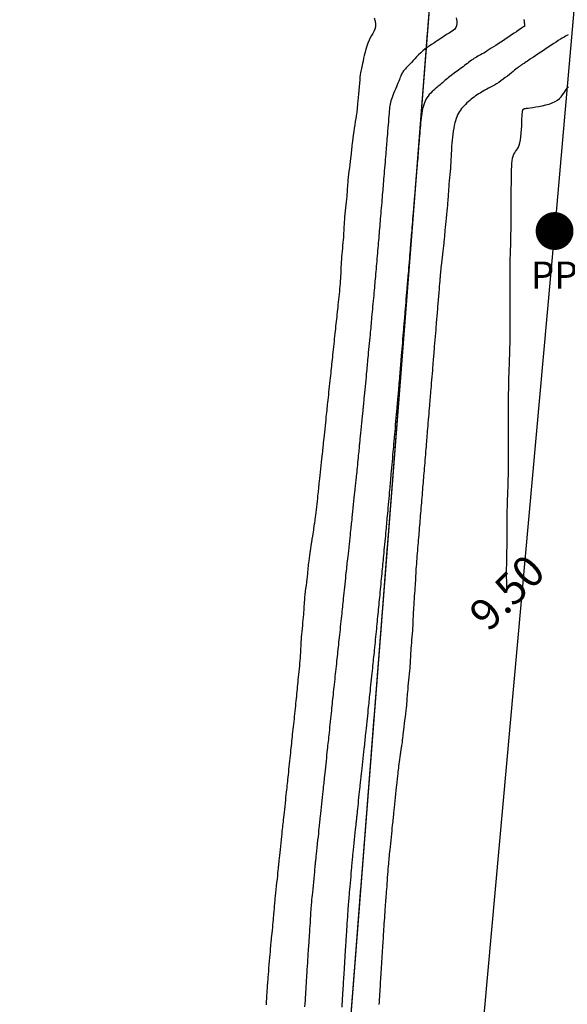
# Model space of a CAD drawing. Extents: x 1176 to 1534, y 302 to 623.
# Drawn here: x 1401 to 1414, y 507 to 530 of the extents above; entities that cross this region are included whole.
import ezdxf
from ezdxf.enums import TextEntityAlignment as Align

# ---------------------------------------------------------------- set-up
doc = ezdxf.new("R2010")
doc.units = 0
doc.header["$MEASUREMENT"] = 0
doc.linetypes.add('DASHDOT', pattern=[1, 0.5, -0.25, 0, -0.25])
for name, color, linetype in [('BOUND', 30, 'Continuous'), ('Cluster', 92, 'Continuous'), ('CONTOUR_RL', 7, 'Continuous'), ('CONTOURS', 7, 'Continuous'), ('POWER', 54, 'Continuous'), ('powerpole22m', 56, 'Continuous')]:
    doc.layers.add(name, color=color, linetype=linetype)
doc.styles.add('1', font='timesi.ttf', dxfattribs={"height": 5})
doc.styles.add('2', font='romand.shx')

# ---------------------------------------------------------------- blocks, each defined once
blk = doc.blocks.new('PP')
at = {"layer": 'POWER', "const_width": 0.453}
blk.add_lwpolyline([(-0.226, 0, 1), (0.226, 0, 1)], format="xyb", close=True, dxfattribs=at)
at = {"layer": 'POWER', "style": '1'}
blk.add_text('PP', height=0.65, dxfattribs=at).set_placement((-0.568, -1.379))

msp = doc.modelspace()

# ---------------------------------------------------------------- linework, layer by layer
at = {"layer": 'BOUND', "linetype": 'DASHDOT', "ltscale": 4}
msp.add_lwpolyline([(1276.24, 581.13), (1293.4, 581.12), (1292.66, 554.37), (1412.59, 554.36), (1401.2, 408.22), (1365.64, 405.2), (1365.65, 365.7), (1276.24, 352.73), (1276.24, 352.73)], close=True, dxfattribs=at)
at = {"layer": 'Cluster', "color": 1}
msp.add_lwpolyline([(1293.407, 581.121), (1293.407, 581.121), (1292.661, 554.368), (1412.59, 554.36), (1401.2, 408.217), (1365.645, 405.194), (1365.649, 365.694), (1216.347, 344.038)], dxfattribs=at)
at = {"layer": 'Cluster', "color": 7}
msp.add_lwpolyline([(1373.509, 542.369), (1411.655, 542.369), (1401.2, 408.217), (1373.51, 405.862), (1373.509, 542.369)], dxfattribs=at)
at = {"layer": 'CONTOURS', "color": 8, "linetype": 'Continuous'}
for points in [[(1409.409, 530.199), (1409.431, 530.118), (1409.441, 530.047), (1409.438, 529.984), (1409.425, 529.928), (1409.404, 529.877), (1409.378, 529.826), (1409.348, 529.776), (1409.317, 529.722), (1409.286, 529.663), (1409.258, 529.597), (1409.233, 529.525), (1409.21, 529.451), (1409.19, 529.376), (1409.172, 529.302), (1409.156, 529.232), (1409.142, 529.167), (1409.13, 529.111), (1409.12, 529.065), (1409.111, 529.025), (1409.103, 528.991), (1409.096, 528.958), (1409.089, 528.923), (1409.083, 528.885), (1409.077, 528.838), (1409.07, 528.782), (1409.063, 528.713), (1409.055, 528.635), (1409.047, 528.551), (1409.039, 528.463), (1409.032, 528.376), (1409.025, 528.293), (1409.018, 528.218), (1409.013, 528.154), (1409.009, 528.103), (1409.005, 528.065), (1409.003, 528.038), (1409.002, 528.019), (1409.001, 528.008), (1409, 528.002), (1409, 528), (1409, 527.999), (1409, 527.999), (1409, 527.996), (1408.999, 527.991), (1408.997, 527.98), (1408.995, 527.963), (1408.991, 527.937), (1408.985, 527.901), (1408.978, 527.853), (1408.968, 527.793), (1408.957, 527.722), (1408.945, 527.644), (1408.933, 527.562), (1408.921, 527.479), (1408.909, 527.398), (1408.898, 527.323), (1408.889, 527.255), (1408.881, 527.198), (1408.875, 527.15), (1408.871, 527.108), (1408.867, 527.069), (1408.864, 527.031), (1408.86, 526.991), (1408.855, 526.947), (1408.85, 526.895), (1408.843, 526.834), (1408.835, 526.766), (1408.825, 526.692), (1408.816, 526.615), (1408.806, 526.538), (1408.797, 526.462), (1408.789, 526.39), (1408.782, 526.323), (1408.776, 526.265), (1408.772, 526.212), (1408.768, 526.164), (1408.765, 526.119), (1408.763, 526.075), (1408.76, 526.029), (1408.756, 525.979), (1408.752, 525.925), (1408.746, 525.864), (1408.739, 525.798), (1408.732, 525.728), (1408.725, 525.656), (1408.717, 525.584), (1408.71, 525.512), (1408.703, 525.442), (1408.697, 525.377), (1408.693, 525.317), (1408.69, 525.262), (1408.687, 525.21), (1408.684, 525.159), (1408.682, 525.11), (1408.679, 525.059), (1408.676, 525.007), (1408.672, 524.951), (1408.667, 524.891), (1408.661, 524.827), (1408.655, 524.76), (1408.648, 524.692), (1408.641, 524.624), (1408.635, 524.556), (1408.629, 524.489), (1408.624, 524.425), (1408.62, 524.364), (1408.617, 524.306), (1408.614, 524.25), (1408.612, 524.195), (1408.61, 524.141), (1408.608, 524.086), (1408.606, 524.03), (1408.602, 523.972), (1408.598, 523.912), (1408.593, 523.85), (1408.588, 523.786), (1408.582, 523.722), (1408.576, 523.657), (1408.569, 523.592), (1408.562, 523.527), (1408.556, 523.464), (1408.549, 523.402), (1408.543, 523.342), (1408.537, 523.283), (1408.531, 523.225), (1408.525, 523.168), (1408.519, 523.111), (1408.513, 523.054), (1408.507, 522.998), (1408.501, 522.941), (1408.495, 522.884), (1408.488, 522.827), (1408.482, 522.769), (1408.476, 522.71), (1408.47, 522.651), (1408.463, 522.59), (1408.456, 522.528), (1408.45, 522.465), (1408.443, 522.401), (1408.436, 522.337), (1408.429, 522.273), (1408.422, 522.21), (1408.415, 522.148), (1408.409, 522.088), (1408.402, 522.03), (1408.397, 521.975), (1408.391, 521.922), (1408.385, 521.87), (1408.38, 521.817), (1408.374, 521.765), (1408.369, 521.71), (1408.363, 521.653), (1408.356, 521.593), (1408.349, 521.528), (1408.342, 521.461), (1408.335, 521.391), (1408.328, 521.322), (1408.32, 521.252), (1408.313, 521.185), (1408.307, 521.122), (1408.3, 521.062), (1408.295, 521.008), (1408.289, 520.959), (1408.284, 520.912), (1408.279, 520.865), (1408.274, 520.819), (1408.269, 520.769), (1408.263, 520.716), (1408.257, 520.657), (1408.25, 520.591), (1408.243, 520.52), (1408.235, 520.445), (1408.227, 520.369), (1408.219, 520.294), (1408.212, 520.222), (1408.205, 520.155), (1408.199, 520.094), (1408.193, 520.041), (1408.188, 519.995), (1408.184, 519.953), (1408.18, 519.913), (1408.175, 519.871), (1408.171, 519.827), (1408.165, 519.777), (1408.159, 519.719), (1408.152, 519.652), (1408.144, 519.577), (1408.135, 519.498), (1408.126, 519.417), (1408.117, 519.336), (1408.109, 519.259), (1408.101, 519.188), (1408.095, 519.126), (1408.089, 519.075), (1408.085, 519.033), (1408.081, 518.998), (1408.077, 518.966), (1408.074, 518.936), (1408.071, 518.903), (1408.067, 518.867), (1408.062, 518.823), (1408.057, 518.77), (1408.05, 518.71), (1408.043, 518.645), (1408.036, 518.576), (1408.028, 518.506), (1408.021, 518.438), (1408.013, 518.373), (1408.006, 518.314), (1408, 518.262), (1407.994, 518.217), (1407.988, 518.179), (1407.984, 518.147), (1407.979, 518.12), (1407.976, 518.097), (1407.973, 518.078), (1407.97, 518.062), (1407.968, 518.049), (1407.966, 518.036), (1407.964, 518.022), (1407.962, 518.005), (1407.959, 517.983), (1407.955, 517.954), (1407.949, 517.916), (1407.941, 517.868), (1407.932, 517.808), (1407.921, 517.739), (1407.909, 517.663), (1407.897, 517.583), (1407.884, 517.502), (1407.872, 517.422), (1407.861, 517.348), (1407.851, 517.281), (1407.844, 517.223), (1407.838, 517.173), (1407.834, 517.129), (1407.83, 517.088), (1407.826, 517.047), (1407.822, 517.005), (1407.818, 516.959), (1407.812, 516.907), (1407.805, 516.847), (1407.797, 516.78), (1407.788, 516.708), (1407.779, 516.633), (1407.77, 516.558), (1407.761, 516.484), (1407.753, 516.413), (1407.746, 516.347), (1407.741, 516.288), (1407.736, 516.234), (1407.733, 516.185), (1407.73, 516.137), (1407.728, 516.09), (1407.725, 516.042), (1407.722, 515.991), (1407.718, 515.936), (1407.712, 515.876), (1407.706, 515.811), (1407.699, 515.742), (1407.692, 515.672), (1407.685, 515.601), (1407.678, 515.531), (1407.671, 515.463), (1407.666, 515.398), (1407.662, 515.338), (1407.658, 515.281), (1407.656, 515.227), (1407.653, 515.175), (1407.651, 515.123), (1407.649, 515.071), (1407.646, 515.017), (1407.642, 514.96), (1407.638, 514.9), (1407.632, 514.837), (1407.626, 514.771), (1407.62, 514.705), (1407.613, 514.638), (1407.606, 514.571), (1407.599, 514.505), (1407.593, 514.441), (1407.586, 514.38), (1407.581, 514.321), (1407.575, 514.264), (1407.57, 514.208), (1407.565, 514.153), (1407.559, 514.097), (1407.554, 514.042), (1407.549, 513.986), (1407.543, 513.928), (1407.537, 513.869), (1407.531, 513.809), (1407.525, 513.749), (1407.518, 513.687), (1407.512, 513.625), (1407.505, 513.563), (1407.498, 513.501), (1407.492, 513.438), (1407.485, 513.376), (1407.478, 513.314), (1407.472, 513.253), (1407.465, 513.192), (1407.459, 513.132), (1407.452, 513.074), (1407.446, 513.017), (1407.44, 512.961), (1407.434, 512.906), (1407.429, 512.852), (1407.423, 512.797), (1407.417, 512.742), (1407.411, 512.685), (1407.405, 512.626), (1407.399, 512.565), (1407.392, 512.501), (1407.385, 512.435), (1407.378, 512.368), (1407.371, 512.301), (1407.364, 512.234), (1407.357, 512.17), (1407.351, 512.107), (1407.345, 512.049), (1407.339, 511.994), (1407.333, 511.943), (1407.328, 511.894), (1407.323, 511.845), (1407.317, 511.796), (1407.312, 511.744), (1407.306, 511.689), (1407.299, 511.629), (1407.292, 511.564), (1407.285, 511.494), (1407.277, 511.422), (1407.269, 511.349), (1407.261, 511.277), (1407.253, 511.207), (1407.246, 511.141), (1407.24, 511.081), (1407.234, 511.028), (1407.229, 510.98), (1407.224, 510.936), (1407.22, 510.893), (1407.215, 510.85), (1407.21, 510.804), (1407.205, 510.752), (1407.199, 510.694), (1407.192, 510.627), (1407.184, 510.554), (1407.176, 510.477), (1407.168, 510.397), (1407.16, 510.319), (1407.152, 510.244), (1407.144, 510.174), (1407.138, 510.113), (1407.133, 510.061), (1407.128, 510.017), (1407.124, 509.978), (1407.12, 509.941), (1407.116, 509.903), (1407.112, 509.861), (1407.107, 509.814), (1407.101, 509.757), (1407.094, 509.689), (1407.086, 509.612), (1407.077, 509.529), (1407.068, 509.444), (1407.059, 509.36), (1407.051, 509.28), (1407.043, 509.207), (1407.036, 509.144), (1407.031, 509.094), (1407.027, 509.055), (1407.024, 509.025), (1407.022, 509.002), (1407.02, 508.984), (1407.019, 508.969), (1407.018, 508.953), (1407.017, 508.936), (1407.015, 508.915), (1407.014, 508.889), (1407.011, 508.859), (1407.009, 508.825), (1407.005, 508.786), (1407.002, 508.741), (1406.997, 508.692), (1406.992, 508.638), (1406.986, 508.578), (1406.98, 508.515), (1406.974, 508.45), (1406.967, 508.386), (1406.96, 508.322), (1406.954, 508.263), (1406.949, 508.208), (1406.944, 508.161), (1406.94, 508.121), (1406.937, 508.088), (1406.934, 508.058), (1406.932, 508.029), (1406.929, 507.998), (1406.926, 507.963), (1406.923, 507.921), (1406.919, 507.869), (1406.913, 507.805), (1406.907, 507.733), (1406.9, 507.654), (1406.893, 507.571), (1406.886, 507.488), (1406.879, 507.407), (1406.873, 507.331), (1406.867, 507.263), (1406.863, 507.206), (1406.859, 507.157), (1406.856, 507.114), (1406.853, 507.074), (1406.851, 507.034), (1406.849, 506.992), (1406.846, 506.946), (1406.842, 506.892), (1406.838, 506.828), (1406.833, 506.757), (1406.828, 506.681), (1406.823, 506.601)], [(1411.367, 530.196), (1411.384, 530.124), (1411.388, 530.062), (1411.38, 530.01), (1411.362, 529.968), (1411.336, 529.932), (1411.305, 529.903), (1411.271, 529.878), (1411.235, 529.857), (1411.2, 529.837), (1411.168, 529.818), (1411.139, 529.799), (1411.11, 529.78), (1411.082, 529.76), (1411.053, 529.74), (1411.023, 529.719), (1410.991, 529.696), (1410.955, 529.673), (1410.915, 529.647), (1410.871, 529.62), (1410.825, 529.59), (1410.776, 529.559), (1410.726, 529.525), (1410.674, 529.489), (1410.623, 529.45), (1410.572, 529.408), (1410.521, 529.363), (1410.472, 529.317), (1410.425, 529.27), (1410.38, 529.223), (1410.338, 529.178), (1410.298, 529.134), (1410.262, 529.095), (1410.23, 529.06), (1410.202, 529.03), (1410.178, 529.005), (1410.157, 528.983), (1410.139, 528.964), (1410.123, 528.946), (1410.109, 528.929), (1410.097, 528.911), (1410.085, 528.893), (1410.073, 528.871), (1410.062, 528.847), (1410.05, 528.821), (1410.038, 528.791), (1410.025, 528.758), (1410.011, 528.723), (1409.996, 528.683), (1409.978, 528.641), (1409.959, 528.595), (1409.939, 528.547), (1409.917, 528.496), (1409.896, 528.446), (1409.875, 528.395), (1409.855, 528.345), (1409.837, 528.298), (1409.821, 528.254), (1409.809, 528.213), (1409.798, 528.175), (1409.79, 528.138), (1409.784, 528.1), (1409.778, 528.061), (1409.774, 528.018), (1409.77, 527.97), (1409.765, 527.916), (1409.76, 527.855), (1409.755, 527.787), (1409.749, 527.716), (1409.743, 527.641), (1409.737, 527.567), (1409.731, 527.493), (1409.725, 527.423), (1409.72, 527.357), (1409.715, 527.298), (1409.71, 527.244), (1409.706, 527.193), (1409.702, 527.145), (1409.698, 527.097), (1409.694, 527.048), (1409.69, 526.997), (1409.685, 526.942), (1409.68, 526.881), (1409.675, 526.817), (1409.669, 526.749), (1409.663, 526.68), (1409.658, 526.61), (1409.652, 526.541), (1409.646, 526.473), (1409.641, 526.409), (1409.636, 526.348), (1409.631, 526.291), (1409.627, 526.236), (1409.622, 526.183), (1409.618, 526.131), (1409.613, 526.078), (1409.609, 526.023), (1409.604, 525.967), (1409.599, 525.908), (1409.594, 525.846), (1409.589, 525.783), (1409.583, 525.718), (1409.578, 525.653), (1409.572, 525.588), (1409.567, 525.523), (1409.562, 525.46), (1409.556, 525.398), (1409.551, 525.338), (1409.547, 525.28), (1409.542, 525.222), (1409.537, 525.164), (1409.532, 525.107), (1409.527, 525.05), (1409.523, 524.993), (1409.518, 524.935), (1409.513, 524.876), (1409.508, 524.817), (1409.503, 524.757), (1409.498, 524.696), (1409.492, 524.635), (1409.487, 524.574), (1409.482, 524.511), (1409.476, 524.449), (1409.47, 524.386), (1409.464, 524.323), (1409.459, 524.26), (1409.453, 524.198), (1409.447, 524.137), (1409.442, 524.078), (1409.437, 524.019), (1409.432, 523.963), (1409.427, 523.907), (1409.422, 523.853), (1409.417, 523.798), (1409.413, 523.742), (1409.408, 523.686), (1409.402, 523.627), (1409.397, 523.566), (1409.391, 523.502), (1409.385, 523.436), (1409.379, 523.369), (1409.373, 523.301), (1409.366, 523.234), (1409.36, 523.169), (1409.354, 523.106), (1409.349, 523.047), (1409.344, 522.992), (1409.339, 522.94), (1409.335, 522.889), (1409.33, 522.84), (1409.326, 522.789), (1409.321, 522.737), (1409.316, 522.682), (1409.31, 522.622), (1409.304, 522.557), (1409.297, 522.488), (1409.29, 522.416), (1409.283, 522.343), (1409.276, 522.271), (1409.269, 522.202), (1409.263, 522.136), (1409.257, 522.076), (1409.252, 522.022), (1409.247, 521.973), (1409.243, 521.928), (1409.239, 521.884), (1409.235, 521.839), (1409.23, 521.791), (1409.225, 521.739), (1409.22, 521.681), (1409.214, 521.614), (1409.207, 521.542), (1409.2, 521.465), (1409.192, 521.387), (1409.185, 521.31), (1409.178, 521.236), (1409.171, 521.166), (1409.165, 521.105), (1409.16, 521.052), (1409.156, 521.007), (1409.152, 520.966), (1409.148, 520.927), (1409.144, 520.888), (1409.14, 520.845), (1409.135, 520.796), (1409.13, 520.739), (1409.123, 520.671), (1409.116, 520.595), (1409.107, 520.514), (1409.099, 520.431), (1409.091, 520.348), (1409.083, 520.269), (1409.076, 520.197), (1409.07, 520.135), (1409.064, 520.084), (1409.06, 520.043), (1409.057, 520.01), (1409.054, 519.982), (1409.052, 519.956), (1409.049, 519.931), (1409.047, 519.904), (1409.043, 519.871), (1409.039, 519.833), (1409.035, 519.788), (1409.03, 519.738), (1409.025, 519.684), (1409.019, 519.627), (1409.013, 519.57), (1409.007, 519.511), (1409.002, 519.454), (1408.996, 519.398), (1408.991, 519.345), (1408.985, 519.294), (1408.98, 519.247), (1408.976, 519.203), (1408.972, 519.164), (1408.968, 519.129), (1408.965, 519.1), (1408.963, 519.075), (1408.96, 519.053), (1408.958, 519.033), (1408.956, 519.011), (1408.953, 518.985), (1408.95, 518.953), (1408.946, 518.913), (1408.94, 518.863), (1408.934, 518.8), (1408.926, 518.728), (1408.918, 518.649), (1408.909, 518.566), (1408.9, 518.482), (1408.892, 518.401), (1408.884, 518.325), (1408.877, 518.257), (1408.871, 518.2), (1408.866, 518.152), (1408.861, 518.109), (1408.857, 518.07), (1408.853, 518.032), (1408.849, 517.992), (1408.844, 517.947), (1408.839, 517.895), (1408.832, 517.834), (1408.825, 517.765), (1408.817, 517.691), (1408.808, 517.614), (1408.8, 517.537), (1408.792, 517.461), (1408.784, 517.388), (1408.776, 517.322), (1408.77, 517.263), (1408.764, 517.211), (1408.759, 517.164), (1408.754, 517.118), (1408.749, 517.074), (1408.745, 517.029), (1408.739, 516.98), (1408.734, 516.927), (1408.727, 516.867), (1408.72, 516.802), (1408.713, 516.734), (1408.706, 516.663), (1408.698, 516.591), (1408.691, 516.52), (1408.684, 516.451), (1408.677, 516.386), (1408.671, 516.326), (1408.665, 516.27), (1408.659, 516.217), (1408.654, 516.166), (1408.648, 516.116), (1408.643, 516.066), (1408.638, 516.014), (1408.632, 515.959), (1408.626, 515.9), (1408.619, 515.839), (1408.613, 515.775), (1408.606, 515.71), (1408.599, 515.644), (1408.592, 515.578), (1408.585, 515.513), (1408.579, 515.449), (1408.572, 515.388), (1408.566, 515.329), (1408.56, 515.271), (1408.554, 515.214), (1408.548, 515.158), (1408.542, 515.103), (1408.536, 515.047), (1408.53, 514.991), (1408.524, 514.934), (1408.517, 514.876), (1408.511, 514.818), (1408.505, 514.758), (1408.498, 514.698), (1408.492, 514.638), (1408.485, 514.576), (1408.478, 514.514), (1408.472, 514.451), (1408.465, 514.388), (1408.458, 514.325), (1408.451, 514.262), (1408.445, 514.201), (1408.438, 514.14), (1408.432, 514.081), (1408.426, 514.023), (1408.42, 513.967), (1408.414, 513.913), (1408.408, 513.86), (1408.403, 513.807), (1408.397, 513.752), (1408.391, 513.697), (1408.385, 513.639), (1408.379, 513.578), (1408.372, 513.514), (1408.365, 513.447), (1408.358, 513.379), (1408.351, 513.31), (1408.344, 513.243), (1408.337, 513.177), (1408.33, 513.114), (1408.324, 513.055), (1408.318, 513.001), (1408.313, 512.95), (1408.307, 512.902), (1408.302, 512.855), (1408.297, 512.806), (1408.292, 512.756), (1408.286, 512.701), (1408.28, 512.642), (1408.273, 512.576), (1408.266, 512.506), (1408.258, 512.433), (1408.25, 512.358), (1408.243, 512.285), (1408.235, 512.214), (1408.228, 512.147), (1408.222, 512.087), (1408.216, 512.034), (1408.211, 511.987), (1408.207, 511.944), (1408.202, 511.902), (1408.198, 511.86), (1408.193, 511.814), (1408.187, 511.763), (1408.181, 511.705), (1408.174, 511.638), (1408.166, 511.565), (1408.157, 511.486), (1408.149, 511.406), (1408.14, 511.327), (1408.132, 511.251), (1408.124, 511.18), (1408.118, 511.119), (1408.112, 511.067), (1408.108, 511.024), (1408.104, 510.986), (1408.1, 510.95), (1408.096, 510.914), (1408.092, 510.874), (1408.087, 510.827), (1408.081, 510.77), (1408.074, 510.702), (1408.066, 510.624), (1408.057, 510.541), (1408.048, 510.454), (1408.039, 510.369), (1408.03, 510.288), (1408.022, 510.214), (1408.016, 510.151), (1408.011, 510.101), (1408.007, 510.064), (1408.004, 510.037), (1408.002, 510.019), (1408.001, 510.008), (1408, 510.002), (1408, 510), (1408, 509.999), (1408, 509.999), (1408, 509.996), (1407.999, 509.99), (1407.998, 509.979), (1407.996, 509.961), (1407.994, 509.933), (1407.99, 509.896), (1407.985, 509.846), (1407.979, 509.782), (1407.972, 509.708), (1407.964, 509.626), (1407.955, 509.541), (1407.947, 509.454), (1407.939, 509.371), (1407.931, 509.293), (1407.924, 509.225), (1407.919, 509.169), (1407.914, 509.122), (1407.91, 509.082), (1407.907, 509.046), (1407.904, 509.01), (1407.901, 508.971), (1407.898, 508.927), (1407.895, 508.873), (1407.89, 508.809), (1407.885, 508.736), (1407.88, 508.657), (1407.875, 508.575), (1407.87, 508.492), (1407.864, 508.411), (1407.86, 508.335), (1407.855, 508.268), (1407.851, 508.211), (1407.848, 508.161), (1407.845, 508.118), (1407.843, 508.077), (1407.84, 508.037), (1407.837, 507.995), (1407.834, 507.948), (1407.831, 507.894), (1407.826, 507.831), (1407.822, 507.76), (1407.817, 507.684), (1407.812, 507.605), (1407.807, 507.526), (1407.802, 507.448), (1407.797, 507.375), (1407.793, 507.309), (1407.789, 507.25), (1407.786, 507.199), (1407.783, 507.152), (1407.78, 507.108), (1407.777, 507.064), (1407.774, 507.018), (1407.771, 506.969), (1407.768, 506.914), (1407.764, 506.851), (1407.76, 506.783), (1407.756, 506.71), (1407.751, 506.634), (1407.746, 506.558)], [(1412.991, 530.162), (1412.995, 530.117), (1412.998, 530.083), (1413, 530.058), (1413.002, 530.039), (1413.003, 530.027), (1413.003, 530.018), (1413.004, 530.012), (1413.004, 530.008), (1413.004, 530.005), (1413.004, 530.002), (1413.003, 530.001), (1413.003, 529.999), (1413.003, 529.999), (1413.002, 529.998), (1413.002, 529.998), (1413.002, 529.998), (1413, 529.996), (1412.996, 529.994), (1412.989, 529.989), (1412.977, 529.981), (1412.959, 529.969), (1412.934, 529.952), (1412.901, 529.93), (1412.859, 529.902), (1412.809, 529.869), (1412.753, 529.832), (1412.693, 529.791), (1412.629, 529.749), (1412.564, 529.706), (1412.498, 529.662), (1412.435, 529.62), (1412.374, 529.579), (1412.316, 529.541), (1412.261, 529.505), (1412.209, 529.471), (1412.16, 529.439), (1412.113, 529.41), (1412.07, 529.383), (1412.029, 529.358), (1411.991, 529.336), (1411.955, 529.316), (1411.921, 529.298), (1411.889, 529.28), (1411.857, 529.263), (1411.827, 529.245), (1411.796, 529.227), (1411.765, 529.207), (1411.734, 529.186), (1411.702, 529.162), (1411.67, 529.138), (1411.637, 529.112), (1411.603, 529.085), (1411.569, 529.058), (1411.534, 529.031), (1411.499, 529.004), (1411.463, 528.977), (1411.427, 528.951), (1411.391, 528.925), (1411.355, 528.899), (1411.32, 528.874), (1411.285, 528.849), (1411.252, 528.824), (1411.219, 528.799), (1411.189, 528.774), (1411.159, 528.75), (1411.13, 528.725), (1411.101, 528.7), (1411.071, 528.674), (1411.041, 528.648), (1411.01, 528.621), (1410.977, 528.593), (1410.942, 528.564), (1410.906, 528.533), (1410.869, 528.502), (1410.832, 528.469), (1410.795, 528.436), (1410.76, 528.401), (1410.728, 528.365), (1410.697, 528.327), (1410.671, 528.289), (1410.647, 528.249), (1410.627, 528.208), (1410.609, 528.165), (1410.593, 528.12), (1410.579, 528.073), (1410.568, 528.024), (1410.557, 527.973), (1410.548, 527.919), (1410.54, 527.863), (1410.532, 527.805), (1410.526, 527.745), (1410.519, 527.684), (1410.514, 527.623), (1410.508, 527.56), (1410.503, 527.498), (1410.498, 527.436), (1410.493, 527.373), (1410.488, 527.311), (1410.483, 527.25), (1410.478, 527.189), (1410.473, 527.129), (1410.468, 527.07), (1410.464, 527.012), (1410.459, 526.954), (1410.454, 526.898), (1410.45, 526.841), (1410.445, 526.785), (1410.44, 526.728), (1410.435, 526.67), (1410.43, 526.61), (1410.425, 526.549), (1410.42, 526.485), (1410.415, 526.42), (1410.409, 526.354), (1410.404, 526.288), (1410.398, 526.223), (1410.393, 526.159), (1410.388, 526.096), (1410.383, 526.037), (1410.378, 525.981), (1410.374, 525.927), (1410.369, 525.875), (1410.365, 525.823), (1410.36, 525.771), (1410.356, 525.717), (1410.351, 525.66), (1410.346, 525.6), (1410.341, 525.535), (1410.335, 525.467), (1410.329, 525.397), (1410.323, 525.327), (1410.317, 525.256), (1410.312, 525.188), (1410.306, 525.123), (1410.301, 525.063), (1410.297, 525.008), (1410.293, 524.957), (1410.289, 524.909), (1410.285, 524.861), (1410.281, 524.814), (1410.277, 524.764), (1410.272, 524.71), (1410.267, 524.651), (1410.262, 524.585), (1410.256, 524.514), (1410.25, 524.44), (1410.244, 524.365), (1410.237, 524.29), (1410.231, 524.218), (1410.226, 524.15), (1410.22, 524.088), (1410.216, 524.034), (1410.212, 523.986), (1410.208, 523.942), (1410.205, 523.9), (1410.201, 523.857), (1410.198, 523.811), (1410.193, 523.76), (1410.188, 523.702), (1410.183, 523.635), (1410.177, 523.561), (1410.17, 523.483), (1410.164, 523.403), (1410.157, 523.324), (1410.151, 523.247), (1410.145, 523.176), (1410.139, 523.114), (1410.135, 523.061), (1410.131, 523.016), (1410.128, 522.976), (1410.125, 522.938), (1410.122, 522.9), (1410.118, 522.858), (1410.114, 522.81), (1410.109, 522.753), (1410.104, 522.685), (1410.097, 522.609), (1410.09, 522.526), (1410.083, 522.442), (1410.076, 522.357), (1410.069, 522.277), (1410.063, 522.203), (1410.058, 522.139), (1410.054, 522.088), (1410.05, 522.047), (1410.047, 522.014), (1410.045, 521.986), (1410.043, 521.961), (1410.041, 521.937), (1410.039, 521.91), (1410.036, 521.879), (1410.033, 521.84), (1410.029, 521.796), (1410.025, 521.746), (1410.021, 521.693), (1410.016, 521.636), (1410.011, 521.578), (1410.006, 521.52), (1410.001, 521.461), (1409.997, 521.405), (1409.992, 521.35), (1409.987, 521.298), (1409.983, 521.249), (1409.979, 521.205), (1409.976, 521.164), (1409.973, 521.128), (1409.97, 521.097), (1409.968, 521.072), (1409.966, 521.05), (1409.964, 521.03), (1409.962, 521.008), (1409.96, 520.982), (1409.957, 520.95), (1409.953, 520.91), (1409.949, 520.858), (1409.943, 520.795), (1409.937, 520.721), (1409.93, 520.641), (1409.922, 520.556), (1409.915, 520.471), (1409.908, 520.389), (1409.901, 520.312), (1409.895, 520.244), (1409.89, 520.187), (1409.886, 520.139), (1409.882, 520.098), (1409.879, 520.06), (1409.875, 520.022), (1409.872, 519.983), (1409.868, 519.938), (1409.863, 519.886), (1409.857, 519.823), (1409.851, 519.753), (1409.844, 519.677), (1409.837, 519.597), (1409.83, 519.517), (1409.823, 519.439), (1409.817, 519.365), (1409.811, 519.299), (1409.805, 519.241), (1409.8, 519.19), (1409.796, 519.144), (1409.792, 519.101), (1409.788, 519.058), (1409.784, 519.014), (1409.78, 518.967), (1409.775, 518.913), (1409.77, 518.852), (1409.764, 518.784), (1409.757, 518.713), (1409.751, 518.638), (1409.744, 518.563), (1409.738, 518.49), (1409.732, 518.419), (1409.726, 518.353), (1409.72, 518.294), (1409.715, 518.24), (1409.711, 518.19), (1409.706, 518.142), (1409.702, 518.094), (1409.697, 518.046), (1409.692, 517.996), (1409.687, 517.941), (1409.682, 517.881), (1409.676, 517.817), (1409.67, 517.75), (1409.663, 517.681), (1409.657, 517.611), (1409.651, 517.542), (1409.644, 517.474), (1409.638, 517.41), (1409.632, 517.349), (1409.627, 517.292), (1409.621, 517.238), (1409.616, 517.184), (1409.611, 517.132), (1409.606, 517.079), (1409.6, 517.025), (1409.595, 516.97), (1409.589, 516.911), (1409.584, 516.851), (1409.578, 516.788), (1409.572, 516.725), (1409.566, 516.66), (1409.56, 516.596), (1409.554, 516.532), (1409.547, 516.469), (1409.541, 516.407), (1409.535, 516.346), (1409.53, 516.287), (1409.524, 516.228), (1409.518, 516.17), (1409.512, 516.113), (1409.506, 516.056), (1409.501, 515.999), (1409.495, 515.942), (1409.49, 515.885), (1409.484, 515.827), (1409.479, 515.769), (1409.473, 515.71), (1409.467, 515.651), (1409.462, 515.59), (1409.456, 515.528), (1409.449, 515.465), (1409.443, 515.401), (1409.436, 515.337), (1409.43, 515.273), (1409.423, 515.21), (1409.417, 515.148), (1409.411, 515.087), (1409.405, 515.029), (1409.399, 514.974), (1409.394, 514.92), (1409.388, 514.868), (1409.383, 514.815), (1409.378, 514.762), (1409.372, 514.707), (1409.367, 514.65), (1409.36, 514.589), (1409.354, 514.525), (1409.346, 514.458), (1409.339, 514.389), (1409.332, 514.319), (1409.324, 514.25), (1409.317, 514.183), (1409.31, 514.12), (1409.304, 514.061), (1409.298, 514.007), (1409.293, 513.957), (1409.288, 513.91), (1409.283, 513.863), (1409.278, 513.816), (1409.273, 513.767), (1409.267, 513.713), (1409.261, 513.654), (1409.254, 513.588), (1409.246, 513.517), (1409.239, 513.443), (1409.231, 513.367), (1409.223, 513.293), (1409.215, 513.221), (1409.208, 513.153), (1409.202, 513.093), (1409.196, 513.04), (1409.191, 512.994), (1409.187, 512.952), (1409.183, 512.911), (1409.178, 512.87), (1409.174, 512.825), (1409.168, 512.775), (1409.162, 512.717), (1409.155, 512.65), (1409.147, 512.576), (1409.138, 512.496), (1409.129, 512.415), (1409.12, 512.335), (1409.112, 512.258), (1409.104, 512.187), (1409.098, 512.125), (1409.092, 512.074), (1409.088, 512.032), (1409.084, 511.996), (1409.08, 511.964), (1409.077, 511.933), (1409.073, 511.899), (1409.069, 511.861), (1409.065, 511.816), (1409.059, 511.761), (1409.052, 511.699), (1409.045, 511.631), (1409.038, 511.56), (1409.03, 511.488), (1409.023, 511.417), (1409.016, 511.351), (1409.009, 511.291), (1409.004, 511.238), (1408.999, 511.193), (1408.995, 511.156), (1408.992, 511.124), (1408.989, 511.098), (1408.987, 511.077), (1408.985, 511.06), (1408.984, 511.046), (1408.983, 511.034), (1408.981, 511.023), (1408.98, 511.011), (1408.978, 510.995), (1408.976, 510.973), (1408.973, 510.944), (1408.969, 510.906), (1408.964, 510.855), (1408.957, 510.793), (1408.95, 510.72), (1408.941, 510.639), (1408.932, 510.555), (1408.923, 510.47), (1408.915, 510.388), (1408.907, 510.311), (1408.899, 510.243), (1408.894, 510.186), (1408.889, 510.138), (1408.884, 510.097), (1408.881, 510.059), (1408.877, 510.021), (1408.873, 509.982), (1408.869, 509.937), (1408.865, 509.885), (1408.859, 509.822), (1408.853, 509.751), (1408.847, 509.675), (1408.84, 509.595), (1408.833, 509.515), (1408.826, 509.437), (1408.82, 509.363), (1408.814, 509.296), (1408.809, 509.238), (1408.805, 509.187), (1408.801, 509.141), (1408.797, 509.098), (1408.793, 509.056), (1408.79, 509.012), (1408.786, 508.963), (1408.782, 508.909), (1408.778, 508.847), (1408.773, 508.778), (1408.768, 508.705), (1408.764, 508.629), (1408.759, 508.552), (1408.754, 508.477), (1408.749, 508.406), (1408.745, 508.34), (1408.741, 508.281), (1408.738, 508.228), (1408.735, 508.178), (1408.732, 508.131), (1408.729, 508.085), (1408.726, 508.037), (1408.722, 507.986), (1408.719, 507.93), (1408.715, 507.868), (1408.71, 507.801), (1408.706, 507.731), (1408.701, 507.659), (1408.697, 507.586), (1408.692, 507.514), (1408.688, 507.445), (1408.684, 507.38), (1408.68, 507.32), (1408.677, 507.265), (1408.673, 507.212), (1408.67, 507.161), (1408.667, 507.111), (1408.664, 507.06), (1408.66, 507.006), (1408.657, 506.95), (1408.653, 506.889), (1408.649, 506.824), (1408.645, 506.757), (1408.641, 506.688), (1408.637, 506.619), (1408.633, 506.55)], [(1414.048, 529.795), (1414.019, 529.779), (1413.986, 529.762), (1413.949, 529.74), (1413.907, 529.715), (1413.861, 529.687), (1413.811, 529.655), (1413.758, 529.62), (1413.702, 529.583), (1413.643, 529.544), (1413.583, 529.504), (1413.521, 529.463), (1413.458, 529.421), (1413.395, 529.379), (1413.333, 529.338), (1413.274, 529.298), (1413.217, 529.261), (1413.165, 529.226), (1413.118, 529.194), (1413.077, 529.167), (1413.043, 529.145), (1413.015, 529.126), (1412.992, 529.111), (1412.974, 529.099), (1412.959, 529.089), (1412.946, 529.081), (1412.935, 529.073), (1412.924, 529.066), (1412.913, 529.058), (1412.9, 529.05), (1412.886, 529.04), (1412.87, 529.028), (1412.85, 529.014), (1412.827, 528.996), (1412.8, 528.974), (1412.768, 528.949), (1412.731, 528.919), (1412.689, 528.885), (1412.644, 528.848), (1412.595, 528.809), (1412.545, 528.77), (1412.493, 528.731), (1412.441, 528.693), (1412.389, 528.657), (1412.338, 528.624), (1412.288, 528.594), (1412.239, 528.566), (1412.192, 528.54), (1412.146, 528.516), (1412.102, 528.493), (1412.059, 528.47), (1412.018, 528.448), (1411.979, 528.426), (1411.941, 528.403), (1411.904, 528.38), (1411.868, 528.357), (1411.833, 528.332), (1411.798, 528.307), (1411.764, 528.281), (1411.729, 528.254), (1411.695, 528.225), (1411.66, 528.195), (1411.626, 528.164), (1411.593, 528.131), (1411.56, 528.098), (1411.529, 528.064), (1411.5, 528.029), (1411.472, 527.993), (1411.447, 527.957), (1411.424, 527.919), (1411.402, 527.879), (1411.383, 527.837), (1411.366, 527.791), (1411.35, 527.741), (1411.335, 527.687), (1411.322, 527.627), (1411.31, 527.562), (1411.299, 527.493), (1411.29, 527.42), (1411.281, 527.347), (1411.274, 527.274), (1411.268, 527.203), (1411.262, 527.136), (1411.258, 527.074), (1411.255, 527.018), (1411.252, 526.968), (1411.25, 526.921), (1411.248, 526.875), (1411.246, 526.828), (1411.243, 526.78), (1411.24, 526.727), (1411.236, 526.668), (1411.231, 526.602), (1411.225, 526.53), (1411.218, 526.455), (1411.211, 526.378), (1411.205, 526.301), (1411.198, 526.227), (1411.192, 526.158), (1411.187, 526.096), (1411.183, 526.042), (1411.18, 525.995), (1411.177, 525.952), (1411.175, 525.911), (1411.172, 525.869), (1411.169, 525.825), (1411.165, 525.774), (1411.16, 525.717), (1411.154, 525.65), (1411.147, 525.575), (1411.139, 525.496), (1411.131, 525.414), (1411.123, 525.334), (1411.115, 525.256), (1411.108, 525.185), (1411.102, 525.123), (1411.097, 525.071), (1411.093, 525.028), (1411.09, 524.992), (1411.087, 524.959), (1411.084, 524.926), (1411.081, 524.892), (1411.077, 524.853), (1411.072, 524.806), (1411.066, 524.751), (1411.059, 524.687), (1411.051, 524.619), (1411.043, 524.547), (1411.035, 524.475), (1411.027, 524.404), (1411.019, 524.338), (1411.012, 524.278), (1411.006, 524.226), (1411.002, 524.182), (1410.998, 524.145), (1410.995, 524.114), (1410.992, 524.089), (1410.991, 524.069), (1410.989, 524.053), (1410.988, 524.04), (1410.987, 524.029), (1410.986, 524.019), (1410.985, 524.007), (1410.984, 523.992), (1410.982, 523.97), (1410.98, 523.941), (1410.977, 523.902), (1410.973, 523.851), (1410.967, 523.787), (1410.961, 523.712), (1410.954, 523.63), (1410.947, 523.544), (1410.94, 523.457), (1410.933, 523.373), (1410.926, 523.296), (1410.92, 523.227), (1410.916, 523.171), (1410.912, 523.124), (1410.908, 523.084), (1410.905, 523.047), (1410.902, 523.011), (1410.899, 522.973), (1410.895, 522.929), (1410.891, 522.876), (1410.886, 522.813), (1410.88, 522.742), (1410.873, 522.664), (1410.866, 522.582), (1410.86, 522.501), (1410.853, 522.421), (1410.847, 522.346), (1410.841, 522.279), (1410.836, 522.221), (1410.832, 522.171), (1410.829, 522.127), (1410.825, 522.086), (1410.822, 522.045), (1410.818, 522.002), (1410.815, 521.955), (1410.81, 521.902), (1410.805, 521.84), (1410.8, 521.771), (1410.794, 521.697), (1410.787, 521.62), (1410.781, 521.543), (1410.775, 521.467), (1410.769, 521.395), (1410.764, 521.329), (1410.759, 521.27), (1410.755, 521.217), (1410.751, 521.169), (1410.747, 521.123), (1410.743, 521.078), (1410.74, 521.031), (1410.735, 520.982), (1410.731, 520.927), (1410.726, 520.866), (1410.72, 520.8), (1410.714, 520.73), (1410.708, 520.658), (1410.702, 520.586), (1410.696, 520.514), (1410.69, 520.445), (1410.685, 520.38), (1410.68, 520.32), (1410.675, 520.265), (1410.671, 520.212), (1410.667, 520.162), (1410.662, 520.112), (1410.658, 520.061), (1410.654, 520.009), (1410.649, 519.953), (1410.644, 519.893), (1410.639, 519.83), (1410.633, 519.764), (1410.628, 519.697), (1410.622, 519.629), (1410.617, 519.561), (1410.611, 519.495), (1410.606, 519.431), (1410.601, 519.37), (1410.596, 519.312), (1410.591, 519.255), (1410.587, 519.2), (1410.582, 519.145), (1410.578, 519.091), (1410.573, 519.035), (1410.568, 518.979), (1410.563, 518.92), (1410.558, 518.86), (1410.553, 518.798), (1410.548, 518.735), (1410.543, 518.672), (1410.537, 518.609), (1410.532, 518.546), (1410.527, 518.483), (1410.522, 518.421), (1410.517, 518.359), (1410.512, 518.299), (1410.507, 518.239), (1410.502, 518.179), (1410.498, 518.12), (1410.493, 518.062), (1410.488, 518.004), (1410.483, 517.946), (1410.478, 517.889), (1410.474, 517.831), (1410.469, 517.773), (1410.464, 517.715), (1410.459, 517.656), (1410.454, 517.595), (1410.449, 517.533), (1410.443, 517.47), (1410.438, 517.406), (1410.433, 517.341), (1410.428, 517.276), (1410.422, 517.212), (1410.418, 517.148), (1410.413, 517.087), (1410.409, 517.027), (1410.406, 516.969), (1410.403, 516.913), (1410.4, 516.858), (1410.397, 516.804), (1410.394, 516.749), (1410.391, 516.692), (1410.387, 516.634), (1410.383, 516.573), (1410.379, 516.509), (1410.374, 516.443), (1410.369, 516.375), (1410.364, 516.306), (1410.359, 516.238), (1410.354, 516.171), (1410.35, 516.107), (1410.346, 516.046), (1410.343, 515.988), (1410.341, 515.934), (1410.339, 515.882), (1410.337, 515.83), (1410.335, 515.779), (1410.333, 515.725), (1410.33, 515.669), (1410.326, 515.609), (1410.322, 515.544), (1410.317, 515.475), (1410.311, 515.405), (1410.305, 515.333), (1410.299, 515.262), (1410.293, 515.192), (1410.288, 515.126), (1410.284, 515.065), (1410.28, 515.01), (1410.277, 514.958), (1410.274, 514.91), (1410.272, 514.863), (1410.27, 514.815), (1410.267, 514.765), (1410.263, 514.711), (1410.259, 514.652), (1410.253, 514.586), (1410.247, 514.515), (1410.239, 514.441), (1410.232, 514.366), (1410.225, 514.291), (1410.217, 514.219), (1410.211, 514.151), (1410.205, 514.089), (1410.201, 514.036), (1410.197, 513.988), (1410.194, 513.944), (1410.191, 513.902), (1410.188, 513.86), (1410.185, 513.814), (1410.18, 513.763), (1410.174, 513.705), (1410.166, 513.638), (1410.158, 513.565), (1410.148, 513.486), (1410.138, 513.406), (1410.128, 513.327), (1410.118, 513.251), (1410.11, 513.182), (1410.102, 513.121), (1410.096, 513.07), (1410.091, 513.029), (1410.088, 512.994), (1410.084, 512.964), (1410.082, 512.936), (1410.078, 512.908), (1410.075, 512.877), (1410.07, 512.842), (1410.064, 512.8), (1410.057, 512.753), (1410.049, 512.701), (1410.041, 512.646), (1410.033, 512.589), (1410.024, 512.531), (1410.016, 512.473), (1410.008, 512.417), (1410, 512.364), (1409.994, 512.313), (1409.988, 512.266), (1409.983, 512.223), (1409.978, 512.183), (1409.974, 512.148), (1409.971, 512.116), (1409.968, 512.09), (1409.965, 512.068), (1409.963, 512.048), (1409.961, 512.029), (1409.959, 512.008), (1409.956, 511.983), (1409.953, 511.952), (1409.949, 511.912), (1409.944, 511.862), (1409.937, 511.799), (1409.929, 511.727), (1409.921, 511.648), (1409.912, 511.565), (1409.903, 511.481), (1409.895, 511.399), (1409.887, 511.323), (1409.88, 511.255), (1409.874, 511.198), (1409.869, 511.15), (1409.864, 511.107), (1409.86, 511.068), (1409.856, 511.03), (1409.852, 510.99), (1409.847, 510.946), (1409.842, 510.894), (1409.835, 510.832), (1409.828, 510.763), (1409.82, 510.689), (1409.812, 510.612), (1409.804, 510.534), (1409.796, 510.458), (1409.788, 510.385), (1409.782, 510.319), (1409.775, 510.26), (1409.77, 510.208), (1409.765, 510.16), (1409.761, 510.116), (1409.756, 510.071), (1409.752, 510.025), (1409.748, 509.976), (1409.744, 509.921), (1409.739, 509.86), (1409.734, 509.793), (1409.729, 509.722), (1409.723, 509.649), (1409.718, 509.575), (1409.713, 509.503), (1409.708, 509.433), (1409.703, 509.367), (1409.699, 509.308), (1409.694, 509.253), (1409.69, 509.201), (1409.687, 509.152), (1409.683, 509.103), (1409.679, 509.053), (1409.675, 509.001), (1409.671, 508.945), (1409.667, 508.884), (1409.663, 508.819), (1409.658, 508.751), (1409.654, 508.682), (1409.649, 508.612), (1409.644, 508.543), (1409.64, 508.476), (1409.636, 508.411), (1409.632, 508.351), (1409.628, 508.293), (1409.625, 508.238), (1409.622, 508.185), (1409.618, 508.132), (1409.615, 508.078), (1409.611, 508.023), (1409.608, 507.966), (1409.604, 507.905), (1409.6, 507.843), (1409.596, 507.778), (1409.591, 507.712), (1409.587, 507.646), (1409.583, 507.58), (1409.579, 507.515), (1409.575, 507.451), (1409.571, 507.39), (1409.567, 507.33), (1409.563, 507.272), (1409.56, 507.215), (1409.556, 507.158), (1409.552, 507.101), (1409.549, 507.044), (1409.545, 506.985), (1409.542, 506.926), (1409.538, 506.865), (1409.534, 506.804), (1409.53, 506.741), (1409.527, 506.679), (1409.523, 506.616)], [(1412.585, 516.464), (1412.582, 516.56), (1412.579, 516.651), (1412.578, 516.738), (1412.577, 516.821), (1412.576, 516.9), (1412.576, 516.976), (1412.577, 517.048), (1412.578, 517.117), (1412.579, 517.183), (1412.58, 517.246), (1412.581, 517.307), (1412.582, 517.365), (1412.584, 517.422), (1412.585, 517.477), (1412.586, 517.532), (1412.588, 517.585), (1412.588, 517.638), (1412.589, 517.69), (1412.589, 517.743), (1412.59, 517.794), (1412.59, 517.846), (1412.59, 517.897), (1412.59, 517.949), (1412.59, 518), (1412.59, 518.051), (1412.59, 518.103), (1412.59, 518.155), (1412.59, 518.209), (1412.591, 518.264), (1412.591, 518.32), (1412.592, 518.379), (1412.593, 518.44), (1412.595, 518.504), (1412.597, 518.57), (1412.599, 518.637), (1412.601, 518.704), (1412.603, 518.772), (1412.605, 518.838), (1412.607, 518.902), (1412.61, 518.964), (1412.612, 519.023), (1412.614, 519.08), (1412.615, 519.134), (1412.617, 519.189), (1412.619, 519.243), (1412.62, 519.299), (1412.621, 519.357), (1412.622, 519.417), (1412.623, 519.482), (1412.623, 519.549), (1412.623, 519.618), (1412.624, 519.688), (1412.624, 519.758), (1412.624, 519.827), (1412.624, 519.894), (1412.624, 519.959), (1412.624, 520.019), (1412.624, 520.077), (1412.624, 520.133), (1412.624, 520.188), (1412.624, 520.243), (1412.624, 520.299), (1412.624, 520.357), (1412.624, 520.417), (1412.624, 520.482), (1412.624, 520.549), (1412.624, 520.618), (1412.624, 520.688), (1412.624, 520.758), (1412.624, 520.827), (1412.624, 520.894), (1412.624, 520.959), (1412.624, 521.019), (1412.624, 521.077), (1412.624, 521.133), (1412.624, 521.188), (1412.625, 521.243), (1412.626, 521.299), (1412.626, 521.357), (1412.628, 521.417), (1412.629, 521.482), (1412.631, 521.549), (1412.633, 521.618), (1412.635, 521.687), (1412.638, 521.757), (1412.64, 521.825), (1412.642, 521.89), (1412.645, 521.953), (1412.647, 522.011), (1412.649, 522.066), (1412.65, 522.119), (1412.652, 522.171), (1412.654, 522.224), (1412.655, 522.277), (1412.656, 522.334), (1412.657, 522.394), (1412.658, 522.459), (1412.658, 522.527), (1412.658, 522.598), (1412.659, 522.671), (1412.659, 522.743), (1412.659, 522.814), (1412.659, 522.882), (1412.659, 522.947), (1412.659, 523.007), (1412.659, 523.064), (1412.659, 523.118), (1412.659, 523.17), (1412.659, 523.223), (1412.659, 523.277), (1412.659, 523.334), (1412.659, 523.394), (1412.659, 523.459), (1412.659, 523.527), (1412.659, 523.598), (1412.659, 523.671), (1412.659, 523.743), (1412.659, 523.814), (1412.659, 523.882), (1412.659, 523.947), (1412.659, 524.007), (1412.659, 524.064), (1412.659, 524.118), (1412.659, 524.17), (1412.66, 524.223), (1412.661, 524.277), (1412.662, 524.334), (1412.663, 524.394), (1412.664, 524.459), (1412.666, 524.527), (1412.668, 524.598), (1412.67, 524.67), (1412.673, 524.742), (1412.675, 524.812), (1412.677, 524.88), (1412.678, 524.943), (1412.679, 525.002), (1412.68, 525.056), (1412.681, 525.109), (1412.682, 525.159), (1412.682, 525.211), (1412.682, 525.263), (1412.682, 525.319), (1412.682, 525.379), (1412.682, 525.444), (1412.682, 525.513), (1412.682, 525.585), (1412.682, 525.659), (1412.682, 525.732), (1412.683, 525.804), (1412.683, 525.873), (1412.684, 525.938), (1412.685, 525.997), (1412.685, 526.051), (1412.686, 526.103), (1412.688, 526.154), (1412.689, 526.204), (1412.69, 526.256), (1412.69, 526.312), (1412.691, 526.371), (1412.692, 526.437), (1412.693, 526.506), (1412.695, 526.577), (1412.698, 526.649), (1412.703, 526.718), (1412.71, 526.784), (1412.72, 526.844), (1412.733, 526.896), (1412.75, 526.939), (1412.769, 526.975), (1412.791, 527.007), (1412.813, 527.038), (1412.836, 527.072), (1412.857, 527.11), (1412.877, 527.155), (1412.894, 527.211), (1412.908, 527.28), (1412.918, 527.359), (1412.926, 527.444), (1412.932, 527.533), (1412.937, 527.621), (1412.94, 527.705), (1412.943, 527.782), (1412.946, 527.848), (1412.949, 527.9), (1412.953, 527.94), (1412.957, 527.97), (1412.961, 527.99), (1412.965, 528.004), (1412.969, 528.012), (1412.973, 528.016), (1412.977, 528.019), (1412.981, 528.021), (1412.986, 528.023), (1412.995, 528.026), (1413.007, 528.029), (1413.027, 528.033), (1413.054, 528.038), (1413.091, 528.043), (1413.139, 528.051), (1413.2, 528.059), (1413.271, 528.07), (1413.348, 528.083), (1413.43, 528.098), (1413.513, 528.117), (1413.594, 528.14), (1413.669, 528.166), (1413.737, 528.197), (1413.794, 528.233), (1413.842, 528.272), (1413.882, 528.314), (1413.916, 528.357), (1413.946, 528.4), (1413.973, 528.443), (1413.999, 528.483), (1414.026, 528.52), (1414.054, 528.552)]]:
    msp.add_lwpolyline(points, dxfattribs=at)
at = {"layer": 'powerpole22m', "elevation": 10.681}
msp.add_lwpolyline([(1417.79, 571.497), (1413.723, 525.103), (1409.468, 477.912), (1405.697, 429.398), (1402.184, 382.458), (1393.258, 361.566)], dxfattribs=at)

# ---------------------------------------------------------------- block references
at = {"layer": 'powerpole22m'}
msp.add_blockref('PP', (1413.723, 525.103, 10.85), dxfattribs=at)

# ---------------------------------------------------------------- texts
at = {"layer": 'CONTOUR_RL', "color": 6, "linetype": 'Continuous', "style": '2'}
msp.add_text('9.50', height=0.75, rotation=45, dxfattribs=at).set_placement((1412.585, 516.464), align=Align.MIDDLE_CENTER)

doc.saveas('drawing.dxf')
